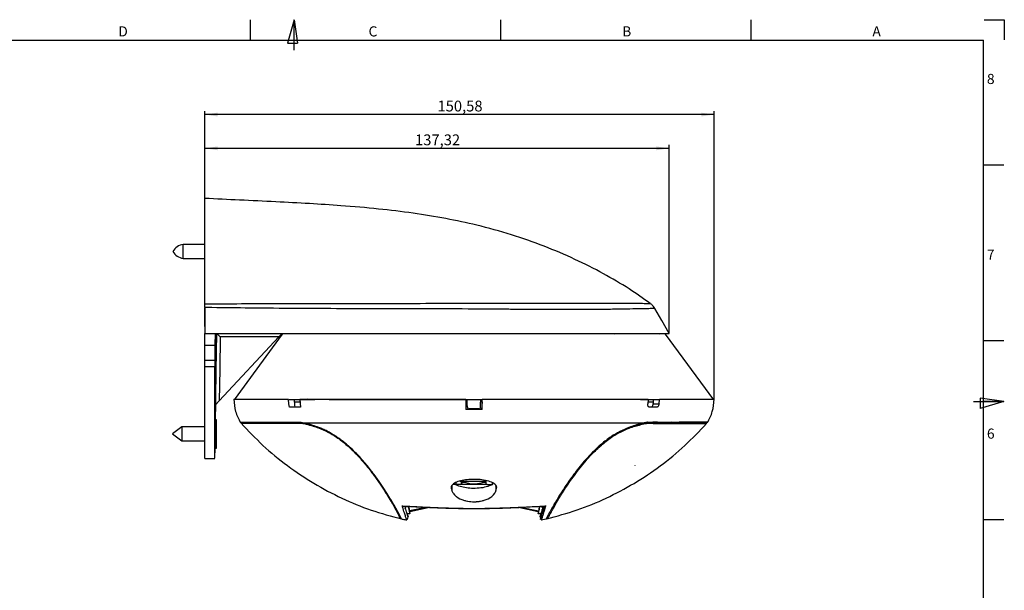
# Model space of a CAD drawing. Units: millimetres. Extents: x 7 to 591, y 5 to 415.
# Drawn here: x 300 to 591, y 246 to 415 of the extents above; entities that cross this region are included whole.
import ezdxf

# ---------------------------------------------------------------- set-up
doc = ezdxf.new("R2010")
doc.units = ezdxf.units.MM
doc.header["$PDSIZE"] = -1
doc.layers.add('COTATION', color=1, linetype='Continuous')
doc.layers.add('PV', color=7, linetype='Continuous')
doc.styles.add('SLDTEXTSTYLE0', font='TXT', dxfattribs={"width": 0.75})
doc.dimstyles.new('SLDDIMSTYLE0', dxfattribs={"dimtxt": 3.2, "dimasz": 3.81, "dimexe": 0, "dimexo": 0.0625, "dimgap": 0.8, "dimtad": 1, "dimrnd": 1e-09, "dimzin": 12, "dimdsep": 46, "dimtxsty": 'SLDTEXTSTYLE0', "dimsah": 1, "dimcen": 0.09, "dimadec": 0, "dimazin": 3, "dimtfac": 1, "dimtofl": 0, "dimtmove": 0, "dimatfit": 3, "dimfxl": 0, "dimfrac": 2, "dimtolj": 1, "dimtzin": 12, "dimarcsym": 0})

# ---------------------------------------------------------------- blocks, each defined once
blk = doc.blocks.new('_D_4')
at = {"layer": 'COTATION'}
for p, q in [((354.33, 361.97), (354.33, 387.8)), ((504.91, 302.47), (504.91, 387.8)), ((504.91, 386.8), (354.33, 386.8))]:
    blk.add_line(p, q, dxfattribs=at)
for points in [[(354.33, 386.8), (358.14, 386.23), (358.14, 387.37)], [(504.91, 386.8), (501.1, 387.37), (501.1, 386.23)]]:
    blk.add_solid(points, dxfattribs=at)
at = {"layer": 'COTATION', "insert": (423.12, 390.92), "char_height": 3.2, "attachment_point": 1, "style": 'SLDTEXTSTYLE0'}
blk.add_mtext('150,58', dxfattribs=at)
blk = doc.blocks.new('_D_5')
at = {"layer": 'COTATION'}
for p, q in [((354.33, 361.97), (354.33, 377.8)), ((491.66, 376.8), (354.33, 376.8)), ((491.66, 321.97), (491.66, 377.8))]:
    blk.add_line(p, q, dxfattribs=at)
for points in [[(354.33, 376.8), (358.14, 376.23), (358.14, 377.37)], [(491.66, 376.8), (487.85, 377.37), (487.85, 376.23)]]:
    blk.add_solid(points, dxfattribs=at)
at = {"layer": 'COTATION', "insert": (416.49, 380.92), "char_height": 3.2, "attachment_point": 1, "rotation": 360, "style": 'SLDTEXTSTYLE0'}
blk.add_mtext('137,32', dxfattribs=at)

msp = doc.modelspace()

# ---------------------------------------------------------------- linework, layer by layer
at = {"color": 7, "linetype": 'Continuous', "lineweight": 25}
for p, q in [((354.322, 348.368), (347.893, 348.368)), ((347.893, 344.168), (347.893, 348.368)), ((347.893, 344.168), (354.322, 344.168)), ((354.322, 324.029), (354.322, 329.493)), ((354.333, 329.667), (354.333, 330.753)), ((354.322, 318.537), (354.322, 321.968)), ((357.352, 321.968), (357.324, 318.537)), ((357.632, 321.968), (357.555, 316.968)), ((357.595, 316.968), (357.683, 321.968)), ((358.549, 302.052), (376.206, 320.986)), ((376.206, 320.986), (358.879, 320.986)), ((377.239, 321.768), (362.973, 302.352)), ((378.976, 321.968), (378.86, 321.768)), ((390.924, 321.968), (390.92, 321.768)), ((398.899, 321.968), (398.903, 321.768)), ((444.414, 321.968), (444.346, 321.768)), ((446.236, 321.968), (446.175, 321.768)), ((453.617, 321.768), (453.615, 321.968)), ((474.776, 321.768), (474.667, 321.968)), ((475.462, 321.968), (475.572, 321.768)), ((476.899, 321.968), (476.903, 321.768)), ((488.87, 321.768), (488.755, 321.968)), ((488.755, 321.968), (488.87, 321.768)), ((489.291, 321.968), (489.291, 321.968)), ((489.291, 321.968), (489.291, 321.968)), ((504.85, 302.352), (490.584, 321.768)), ((354.322, 318.537), (357.324, 318.537)), ((354.322, 313.967), (354.322, 318.537)), ((357.312, 313.967), (354.322, 313.967)), ((354.322, 312.239), (354.322, 313.967)), ((354.322, 312.239), (357.322, 312.239)), ((354.322, 284.968), (354.322, 312.239)), ((357.312, 313.967), (357.322, 312.239)), ((357.527, 296.716), (357.601, 300.973)), ((382.622, 300.168), (379.323, 300.168)), ((380.869, 301.768), (382.492, 301.768)), ((382.435, 302.469), (382.622, 300.168)), ((384.621, 302.468), (384.681, 302.58)), ((384.621, 302.468), (386.803, 302.468)), ((384.681, 302.58), (391.11, 302.581)), ((389.671, 302.468), (384.681, 302.58)), ((391.052, 302.469), (389.671, 302.468)), ((391.052, 302.468), (391.11, 302.581)), ((431.459, 302.468), (431.512, 299.468)), ((431.924, 301.768), (431.471, 301.768)), ((436.352, 301.768), (435.899, 301.768)), ((435.912, 302.468), (436.189, 302.468)), ((436.192, 299.468), (436.394, 301.768)), ((436.192, 299.468), (436.394, 301.768)), ((436.312, 299.468), (436.364, 302.468)), ((476.713, 302.58), (483.142, 302.578)), ((476.713, 302.58), (476.77, 302.468)), ((483.202, 302.468), (483.142, 302.578)), ((485.389, 302.468), (485.324, 301.151)), ((485.354, 301.768), (486.978, 301.768)), ((487.999, 300.168), (485.746, 300.168)), ((486.929, 301.151), (488.64, 301.151)), ((488.611, 302.468), (488.729, 302.468)), ((488.64, 301.151), (488.729, 302.468)), ((436.312, 299.468), (431.512, 299.468)), ((433.378, 299.668), (433.382, 299.468)), ((433.382, 299.468), (433.378, 299.668)), ((347.547, 294.368), (344.772, 292.268)), ((354.322, 294.368), (347.547, 294.368)), ((347.547, 294.368), (347.547, 290.168)), ((357.772, 296.468), (357.523, 296.468)), ((357.772, 291.46), (357.772, 296.468)), ((365.055, 295.565), (365.057, 295.403)), ((382.93, 295.564), (382.932, 295.445)), ((344.772, 292.268), (347.547, 290.168)), ((357.772, 288.068), (357.772, 291.46)), ((347.547, 290.168), (354.322, 290.168)), ((357.323, 285.046), (357.375, 288.016)), ((357.376, 288.068), (357.772, 288.068)), ((397.471, 288.07), (397.829, 287.904)), ((354.322, 284.968), (357.322, 284.968)), ((481.583, 282.949), (481.584, 282.984)), ((428.543, 277.268), (427.762, 277.268)), ((428.537, 277.83), (428.543, 277.268)), ((429.974, 277.268), (428.543, 277.268)), ((429.768, 278.268), (430.485, 278.268)), ((429.974, 277.268), (430.198, 277.443)), ((437.849, 277.268), (429.974, 277.268)), ((430.198, 277.443), (430.204, 278.268)), ((430.438, 278.268), (437.338, 278.268)), ((430.515, 277.968), (431.228, 277.968)), ((430.579, 278.268), (430.572, 277.968)), ((436.638, 277.968), (437.482, 277.968)), ((437.417, 277.601), (437.849, 277.268)), ((437.849, 277.268), (439.28, 277.268)), ((439.286, 277.799), (439.28, 277.268)), ((427.333, 275.709), (427.391, 275.496)), ((427.742, 274.749), (427.391, 275.496)), ((427.742, 274.749), (428.139, 274.233)), ((439.684, 274.233), (440.081, 274.749)), ((440.432, 275.496), (440.49, 275.709)), ((428.946, 273.535), (429.72, 273.079)), ((429.72, 273.079), (430.603, 272.708)), ((431.517, 272.443), (432.01, 272.341)), ((435.812, 272.341), (436.306, 272.443)), ((437.22, 272.708), (438.103, 273.079)), ((438.103, 273.079), (438.877, 273.535)), ((410.885, 269.601), (411.198, 269.517)), ((413.602, 270.314), (413.605, 270.327)), ((413.616, 270.384), (413.603, 270.331)), ((413.605, 270.327), (413.603, 270.331)), ((413.616, 270.383), (413.605, 270.327)), ((413.616, 270.383), (413.689, 270.726)), ((413.616, 270.383), (413.616, 270.384)), ((413.663, 270.726), (414.854, 270.724)), ((413.992, 268.718), (414.935, 268.718)), ((414.904, 269.299), (420.363, 270.46)), ((414.94, 268.581), (414.953, 269.31)), ((447.459, 270.46), (452.919, 269.299)), ((452.87, 269.31), (452.883, 268.581)), ((452.888, 268.718), (453.832, 268.718)), ((452.969, 270.724), (454.161, 270.726)), ((454.062, 269.789), (454.071, 269.832)), ((454.134, 270.726), (454.207, 270.383)), ((454.218, 270.327), (454.206, 270.384)), ((454.22, 270.331), (454.207, 270.384)), ((454.22, 270.331), (454.218, 270.327)), ((454.218, 270.327), (454.221, 270.314)), ((414.251, 266.88), (414.425, 267.676)), ((414.424, 267.676), (414.424, 267.677)), ((414.424, 267.676), (414.424, 267.676)), ((414.425, 267.676), (414.424, 267.676)), ((453.436, 267.505), (453.572, 266.88)), ((453.574, 266.911), (453.57, 266.9)), ((453.791, 266.819), (455.227, 267.159))]:
    msp.add_line(p, q, dxfattribs=at)
at = {"color": 8, "linetype": 'Continuous', "lineweight": 25}
for p, q in [((419.641, 270.491), (414.811, 269.465)), ((448.181, 270.491), (453.012, 269.465))]:
    msp.add_line(p, q, dxfattribs=at)
at = {"color": 7, "linetype": 'Continuous', "lineweight": 25, "flags": 128}
for points in [[(491.658, 321.968), (489.422, 325.841), (487.379, 329.381)], [(357.55, 300.98), (357.584, 302.979), (357.723, 310.977), (357.915, 321.968)], [(358.879, 320.986), (358.713, 311.46), (358.549, 302.052)], [(377.122, 321.968), (377.104, 321.949), (377.052, 321.894), (376.968, 321.803), (376.854, 321.682), (376.716, 321.533), (376.557, 321.363), (376.385, 321.178), (376.206, 320.986)], [(431.952, 300.16), (431.936, 301.068), (431.912, 302.468)], [(435.871, 300.16), (435.887, 301.068), (435.912, 302.468)], [(502.66, 295.285), (502.663, 295.426), (502.665, 295.567)], [(437.405, 278.268), (437.411, 277.934), (437.417, 277.601)]]:
    msp.add_lwpolyline(points, dxfattribs=at)
at = {"color": 7, "linetype": 'Continuous', "lineweight": 25}
for centre, radius, start, end in [((348.681, 344.049), 4.391, 100.34639, 149.63765), ((348.681, 348.488), 4.391, 210.36235, 259.65361), ((412.331, 267.13), 0.15, 90.02312, 166.46499)]:
    msp.add_arc(centre, radius, start, end, dxfattribs=at)
for points, knots in [([(354.333, 330.753), (354.333, 330.955), (354.333, 331.636), (354.333, 333.247), (354.333, 335.067), (354.333, 338.156), (354.333, 341.92), (354.333, 346.469), (354.333, 350.495), (354.333, 353.977), (354.333, 356.799), (354.333, 359.037), (354.333, 360.685), (354.333, 361.648), (354.333, 362.054), (354.333, 361.949), (354.333, 361.94)], [0, 0, 0, 0, 0.0102972, 0.0347545, 0.0836751, 0.1081319, 0.2060103, 0.3038925, 0.4022624, 0.5001548, 0.5986485, 0.6965362, 0.7949422, 0.8928325, 0.9912677, 1, 1, 1, 1]), ([(486.003, 330.888), (483.954, 332.342), (479.496, 335.505), (472.049, 339.844), (463.677, 344.095), (454.607, 347.954), (444.913, 351.339), (435.181, 354.023), (425.46, 356.098), (415.747, 357.681), (405.398, 358.919), (395.172, 359.799), (385.061, 360.455), (375.067, 360.986), (364.752, 361.467), (357.759, 361.804), (354.335, 361.968)], [0, 0, 0, 0, 0.0547859, 0.1192173, 0.1877834, 0.2595189, 0.334072, 0.4116253, 0.4795825, 0.5508352, 0.6262396, 0.7068907, 0.7747292, 0.8472595, 0.9252116, 1, 1, 1, 1]), ([(354.333, 329.667), (354.333, 328.409), (354.333, 325.843), (354.333, 323.276), (354.333, 321.968)], [0, 0, 0, 0, 0.49069671, 1, 1, 1, 1]), ([(487.361, 329.37), (487.232, 329.585), (486.943, 330.069), (486.463, 330.574), (486.105, 330.82), (486.005, 330.889)], [0, 0, 0, 0, 0.3665761, 0.8215414, 1, 1, 1, 1]), ([(354.333, 321.968), (358.972, 321.968), (368.272, 321.968), (382.061, 321.968), (395.441, 321.968), (408.3, 321.968), (417.772, 321.968), (423.83, 321.968), (426.536, 321.968), (429.235, 321.968), (431.928, 321.968), (434.613, 321.968), (437.293, 321.968), (439.856, 321.968), (442.403, 321.968), (444.98, 321.968), (447.672, 321.968), (450.477, 321.968), (453.323, 321.968), (456.193, 321.968), (458.997, 321.968), (461.839, 321.968), (464.696, 321.968), (467.538, 321.968), (470.26, 321.968), (472.944, 321.968), (475.562, 321.968), (478.078, 321.968), (480.404, 321.968), (483.048, 321.968), (485.796, 321.968), (488.342, 321.968), (490.247, 321.968), (491.342, 321.968), (491.768, 321.968), (491.658, 321.968), (491.658, 321.968)], [0, 0, 0, 0, 0.0733999, 0.1471375, 0.2120832, 0.2771499, 0.3418989, 0.3556666, 0.3694253, 0.3831788, 0.3969306, 0.4106847, 0.4244448, 0.4382144, 0.4503213, 0.4638822, 0.4785009, 0.4933159, 0.509857, 0.5266668, 0.5438281, 0.5614192, 0.5815629, 0.6021798, 0.6233575, 0.6451768, 0.6698396, 0.6950849, 0.7209973, 0.747655, 0.7940321, 0.8430328, 0.8939394, 0.9465878, 0.9999146, 1, 1, 1, 1]), ([(357.915, 321.968), (357.922, 321.96), (357.937, 321.945), (358.055, 321.824), (358.268, 321.607), (358.56, 321.31), (358.78, 321.086), (358.877, 320.987), (358.879, 320.986)], [0, 0, 0, 0, 0.1450778, 0.2894231, 0.4952079, 0.7782887, 0.9966154, 1, 1, 1, 1]), ([(357.324, 318.537), (357.322, 318.172), (357.314, 317.113), (357.307, 315.501), (357.31, 314.483), (357.312, 313.967)], [0, 0, 0, 0, 0.2051299, 0.5968841, 1, 1, 1, 1]), ([(357.555, 316.968), (357.562, 316.968), (357.576, 316.968), (357.589, 316.968), (357.595, 316.968)], [0, 0, 0, 0, 0.499241, 1, 1, 1, 1]), ([(357.322, 285.046), (357.322, 285.052), (357.322, 285.067), (357.322, 285.972), (357.322, 287.656), (357.322, 290.134), (357.322, 293.322), (357.322, 297.208), (357.322, 301.837), (357.322, 306.859), (357.322, 310.553), (357.322, 312.239)], [0, 0, 0, 0, 0.0818567, 0.196917, 0.3153202, 0.4337233, 0.5487836, 0.663844, 0.7822471, 0.9006502, 1, 1, 1, 1]), ([(358.549, 302.052), (358.385, 301.875), (358.119, 301.591), (357.813, 301.262), (357.646, 301.083), (357.563, 300.994), (357.554, 300.984), (357.55, 300.98)], [0, 0, 0, 0, 0.37234605, 0.60113186, 0.77133537, 0.90326221, 1, 1, 1, 1]), ([(362.912, 302.515), (363.004, 301.287), (363.187, 298.833), (364.337, 296.656), (364.912, 295.568)], [0, 0, 0, 0, 0.5, 1, 1, 1, 1]), ([(379.095, 302.468), (377.783, 302.468), (375.131, 302.468), (371.887, 302.468), (369.122, 302.468), (366.617, 302.468), (364.568, 302.468), (363.169, 302.468), (362.999, 302.468), (362.915, 302.468)], [0, 0, 0, 0, 0.122386, 0.2475479, 0.3688878, 0.4923135, 0.6609805, 0.8311028, 1, 1, 1, 1]), ([(379.323, 300.168), (379.232, 300.798), (379.123, 301.561), (379.099, 302.333), (379.095, 302.469)], [0, 0, 0, 0, 0.82385636, 1, 1, 1, 1]), ([(379.261, 302.468), (379.559, 302.468), (381.139, 302.468), (383.061, 302.468), (384.621, 302.468)], [0, 0, 0, 0, 0.1888516, 1, 1, 1, 1]), ([(381.058, 300.168), (380.938, 300.912), (380.814, 301.676), (380.792, 302.448), (380.792, 302.468)], [0, 0, 0, 0, 0.97427706, 1, 1, 1, 1]), ([(431.459, 302.468), (429.028, 302.468), (424.182, 302.468), (417.653, 302.468), (411.897, 302.468), (406.863, 302.468), (402.103, 302.468), (397.621, 302.468), (393.42, 302.468), (389.487, 302.468), (385.785, 302.468), (383.559, 302.468), (382.434, 302.468)], [0, 0, 0, 0, 0.121502, 0.2421358, 0.3360512, 0.4301065, 0.5244658, 0.617753, 0.7118537, 0.8067122, 0.9023295, 1, 1, 1, 1]), ([(391.052, 302.468), (392.825, 302.468), (396.389, 302.468), (401.655, 302.468), (406.458, 302.468), (410.677, 302.468), (415.108, 302.468), (420.128, 302.468), (425.737, 302.468), (429.843, 302.468), (431.912, 302.468)], [0, 0, 0, 0, 0.1616651, 0.3250757, 0.4265319, 0.5279767, 0.6321518, 0.7363144, 0.8672123, 1, 1, 1, 1]), ([(431.912, 302.468), (432.472, 302.468), (433.418, 302.468), (434.752, 302.468), (435.525, 302.468), (435.912, 302.468)], [0, 0, 0, 0, 0.4200755, 0.7099605, 1, 1, 1, 1]), ([(431.952, 300.16), (431.958, 300.103), (431.971, 299.991), (432.06, 299.843), (432.189, 299.732), (432.328, 299.676), (432.418, 299.67), (432.452, 299.668)], [0, 0, 0, 0, 0.2169078, 0.4338161, 0.6507253, 0.8677411, 1, 1, 1, 1]), ([(435.371, 299.668), (435.428, 299.674), (435.54, 299.685), (435.69, 299.771), (435.803, 299.898), (435.862, 300.036), (435.869, 300.126), (435.871, 300.16)], [0, 0, 0, 0, 0.21718469, 0.43437264, 0.65147945, 0.86845268, 1, 1, 1, 1]), ([(485.389, 302.468), (484.259, 302.468), (482.007, 302.468), (478.284, 302.468), (474.338, 302.468), (470.15, 302.468), (465.667, 302.468), (460.905, 302.468), (455.884, 302.468), (450.133, 302.468), (443.62, 302.468), (438.78, 302.468), (436.364, 302.468)], [0, 0, 0, 0, 0.0980628, 0.1955165, 0.2894346, 0.3831887, 0.4766821, 0.5710605, 0.6648197, 0.7581431, 0.8792538, 1, 1, 1, 1]), ([(483.202, 302.468), (484.881, 302.468), (486.944, 302.468), (488.597, 302.468), (488.904, 302.468)], [0, 0, 0, 0, 0.814231, 1, 1, 1, 1]), ([(485.746, 300.168), (485.687, 300.179), (485.568, 300.201), (485.431, 300.368), (485.341, 300.616), (485.308, 300.893), (485.319, 301.078), (485.324, 301.151)], [0, 0, 0, 0, 0.2130915, 0.4261335, 0.6406269, 0.8581579, 1, 1, 1, 1]), ([(486.264, 300.168), (486.323, 300.179), (486.441, 300.2), (486.623, 300.366), (486.781, 300.613), (486.886, 300.89), (486.917, 301.076), (486.929, 301.151)], [0, 0, 0, 0, 0.2116581, 0.4232376, 0.6370819, 0.8552063, 1, 1, 1, 1]), ([(486.929, 301.151), (486.973, 301.569), (487.018, 302.008), (487.031, 302.448), (487.031, 302.468)], [0, 0, 0, 0, 0.9548838, 1, 1, 1, 1]), ([(488.64, 301.151), (488.621, 301.038), (488.584, 300.812), (488.452, 300.514), (488.286, 300.292), (488.126, 300.182), (488.033, 300.172), (487.999, 300.168)], [0, 0, 0, 0, 0.21938087, 0.43876069, 0.6578895, 0.87470997, 1, 1, 1, 1]), ([(504.908, 302.468), (504.909, 302.468), (505.022, 302.468), (504.688, 302.468), (503.992, 302.468), (502.709, 302.468), (500.751, 302.468), (497.866, 302.468), (493.898, 302.468), (490.445, 302.468), (488.729, 302.468)], [0, 0, 0, 0, 0.0012575, 0.1280716, 0.2545496, 0.3819441, 0.5079059, 0.6732752, 0.8376079, 1, 1, 1, 1]), ([(502.912, 295.568), (503.486, 296.656), (504.636, 298.833), (504.82, 301.287), (504.911, 302.515)], [0, 0, 0, 0, 0.5, 1, 1, 1, 1]), ([(435.371, 299.668), (434.975, 299.668), (434.208, 299.668), (433.235, 299.668), (432.658, 299.668), (432.452, 299.668)], [0, 0, 0, 0, 0.40724106, 0.78771055, 1, 1, 1, 1]), ([(357.375, 288.016), (357.375, 288.001), (357.374, 287.934), (357.38, 288.315), (357.394, 289.131), (357.414, 290.347), (357.439, 291.777), (357.465, 293.276), (357.49, 294.666), (357.51, 295.809), (357.523, 296.504), (357.528, 296.8), (357.527, 296.718), (357.527, 296.716)], [0, 0, 0, 0, 0.0302623, 0.1375243, 0.2447973, 0.3521195, 0.4595084, 0.5669537, 0.6744199, 0.7818613, 0.8892418, 0.9965525, 1, 1, 1, 1]), ([(364.835, 295.697), (364.837, 295.697), (364.839, 295.697), (364.877, 295.697), (364.94, 295.697), (365.039, 295.697), (365.165, 295.697), (365.316, 295.697), (365.54, 295.697), (365.762, 295.697), (366.01, 295.697), (366.285, 295.697), (366.596, 295.697), (366.933, 295.697), (367.297, 295.697), (367.777, 295.697), (368.213, 295.697), (368.677, 295.696), (369.168, 295.696), (369.697, 295.696), (370.253, 295.696), (370.837, 295.696), (371.584, 295.696), (372.244, 295.696), (372.933, 295.696), (373.652, 295.696), (374.409, 295.696), (375.196, 295.695), (376.013, 295.695), (377.041, 295.695), (378.452, 295.695), (379.945, 295.695), (381.514, 295.694), (382.338, 295.694), (382.75, 295.694)], [0, 0, 0, 0, 0.02947353, 0.04689366, 0.08173489, 0.11657613, 0.13399627, 0.16883751, 0.20367878, 0.23852005, 0.2559402, 0.29078151, 0.32562284, 0.34304296, 0.37788434, 0.41272571, 0.44756712, 0.46498726, 0.49982876, 0.53467025, 0.55209042, 0.58693206, 0.62177368, 0.6566154, 0.67403557, 0.70887734, 0.74371922, 0.76113943, 0.79598145, 0.83082351, 0.86566573, 0.93280842, 0.96644512, 1, 1, 1, 1]), ([(382.93, 295.565), (381.054, 295.565), (377.302, 295.565), (372.994, 295.565), (369.592, 295.565), (367.13, 295.565), (365.638, 295.565), (364.988, 295.565), (365.112, 295.565), (365.137, 295.565)], [0, 0, 0, 0, 0.1599408, 0.3199219, 0.4799275, 0.6399508, 0.7999892, 0.9600306, 1, 1, 1, 1]), ([(365.07, 295.405), (365.066, 295.405), (365.052, 295.404), (365.144, 295.405), (365.349, 295.406), (365.68, 295.407), (366.125, 295.409), (366.69, 295.41), (367.373, 295.412), (368.177, 295.415), (369.102, 295.417), (370.15, 295.42), (371.323, 295.423), (372.623, 295.426), (374.052, 295.429), (375.612, 295.432), (377.305, 295.436), (379.095, 295.439), (380.96, 295.442), (382.275, 295.444), (382.932, 295.445)], [0, 0, 0, 0, 0.0186171, 0.0768285, 0.13504, 0.1932516, 0.2514632, 0.309675, 0.367887, 0.4260992, 0.4843116, 0.5425244, 0.6007374, 0.658951, 0.717165, 0.7753796, 0.8335949, 0.891811, 0.9459931, 1, 1, 1, 1]), ([(365.076, 295.41), (367.172, 293.183), (371.426, 288.664), (378.669, 282.747), (386.474, 277.501), (394.763, 273.117), (403.442, 269.526), (409.484, 267.901), (412.512, 267.087)], [0, 0, 0, 0, 0.16341613, 0.33165761, 0.4989253, 0.66566361, 0.83247842, 1, 1, 1, 1]), ([(382.75, 295.695), (382.752, 295.694), (382.892, 295.654), (383.034, 295.611), (383.174, 295.568)], [0, 0, 0, 0, 0.0192043, 1, 1, 1, 1]), ([(397.336, 288.015), (397.099, 288.235), (396.27, 289.006), (394.674, 290.352), (392.344, 292.008), (389.735, 293.442), (387.215, 294.438), (384.939, 295.111), (383.597, 295.414), (382.925, 295.565)], [0, 0, 0, 0, 0.0625716, 0.2190923, 0.3747805, 0.5299843, 0.6862512, 0.8428886, 1, 1, 1, 1]), ([(382.932, 295.445), (383.384, 295.345), (384.458, 295.107), (386.127, 294.661), (388.247, 293.954), (390.649, 292.914), (392.994, 291.512), (394.744, 290.243), (396.112, 289.132), (396.921, 288.394), (397.336, 288.015)], [0, 0, 0, 0, 0.1068686, 0.2535948, 0.3587324, 0.527246, 0.6862397, 0.788705, 0.8913947, 1, 1, 1, 1]), ([(383.174, 295.568), (384.379, 295.568), (386.788, 295.568), (391.266, 295.568), (396.623, 295.568), (403.052, 295.568), (410.091, 295.568), (417.675, 295.568), (425.678, 295.568), (431.167, 295.568), (433.912, 295.568)], [0, 0, 0, 0, 0.1032112, 0.2064176, 0.3387272, 0.4710196, 0.6032933, 0.7355454, 0.8677774, 1, 1, 1, 1]), ([(397.518, 288.039), (397.477, 288.077), (397.274, 288.266), (396.981, 288.531), (396.551, 288.912), (396.107, 289.294), (395.644, 289.676), (395.166, 290.059), (394.671, 290.441), (394.155, 290.819), (393.624, 291.194), (393.077, 291.563), (392.398, 291.995), (391.532, 292.508), (390.473, 293.081), (389.237, 293.664), (387.804, 294.25), (385.67, 294.977), (384.164, 295.334), (383.174, 295.568)], [0, 0, 0, 0, 0.0109599, 0.0548072, 0.076728, 0.1205787, 0.1644328, 0.1863545, 0.2302146, 0.2740801, 0.2960034, 0.3398775, 0.3837601, 0.427646, 0.5031614, 0.5786871, 0.6541519, 0.7727289, 1, 1, 1, 1]), ([(433.912, 295.568), (436.656, 295.568), (442.145, 295.568), (450.148, 295.568), (457.732, 295.568), (464.771, 295.568), (471.2, 295.568), (476.51, 295.568), (480.91, 295.568), (483.258, 295.568), (484.432, 295.568)], [0, 0, 0, 0, 0.1330713, 0.2661521, 0.3992532, 0.5323759, 0.6655176, 0.7986762, 0.8993366, 1, 1, 1, 1]), ([(455.407, 267.109), (458.42, 267.923), (464.433, 269.546), (473.071, 273.123), (481.324, 277.487), (489.096, 282.704), (496.31, 288.587), (500.55, 293.077), (502.639, 295.289)], [0, 0, 0, 0, 0.16753445, 0.33436815, 0.50112658, 0.66841055, 0.83666099, 1, 1, 1, 1]), ([(484.432, 295.568), (484.352, 295.55), (483.956, 295.457), (483.016, 295.226), (481.541, 294.814), (479.499, 294.113), (477.05, 293.018), (474.73, 291.635), (472.933, 290.344), (471.571, 289.241), (470.663, 288.435), (470.2, 288.004), (470.115, 287.924)], [0, 0, 0, 0, 0.0186084, 0.093066, 0.2146823, 0.3359551, 0.4982908, 0.6608273, 0.7673251, 0.8740685, 0.9768321, 1, 1, 1, 1]), ([(470.683, 288.131), (471.272, 288.669), (472.445, 289.74), (474.689, 291.471), (477.448, 293.164), (480.386, 294.399), (482.959, 295.147), (485.299, 295.681), (486.921, 295.537), (489.747, 295.594), (493.129, 295.557), (496.669, 295.57), (499.374, 295.566), (501.273, 295.567), (502.449, 295.567), (502.592, 295.567), (502.663, 295.567)], [0, 0, 0, 0, 0.0324574, 0.0646773, 0.1028053, 0.141033, 0.179693, 0.2180883, 0.2572169, 0.2963482, 0.4137209, 0.5311205, 0.6485472, 0.7659834, 0.8834316, 1, 1, 1, 1]), ([(470.683, 288.131), (471.099, 288.507), (471.93, 289.26), (473.37, 290.413), (475.166, 291.677), (477.391, 292.958), (479.652, 293.924), (481.592, 294.565), (483.001, 294.938), (484.117, 295.209), (485.773, 295.538), (487.066, 295.318), (489.917, 295.371), (493.076, 295.32), (495.961, 295.322), (498.344, 295.309), (499.87, 295.303), (501.318, 295.294), (502.285, 295.289), (502.684, 295.287), (502.647, 295.287), (502.642, 295.287)], [0, 0, 0, 0, 0.0230528, 0.0461321, 0.0698906, 0.1013605, 0.132863, 0.1580722, 0.183917, 0.1981699, 0.2124992, 0.2695133, 0.298013, 0.4121311, 0.5262283, 0.5832353, 0.6973135, 0.7543188, 0.8683868, 0.982452, 1, 1, 1, 1]), ([(484.432, 295.568), (484.506, 295.591), (484.727, 295.66), (484.973, 295.755), (485.189, 295.785), (485.502, 295.765), (486.794, 295.799), (488.839, 295.771), (491.33, 295.782), (493.188, 295.78), (494.892, 295.781), (496.134, 295.781), (497.536, 295.781), (498.539, 295.781), (499.649, 295.782), (500.422, 295.782), (501.247, 295.782), (501.794, 295.782), (502.34, 295.782), (502.668, 295.782), (502.936, 295.782), (503.043, 295.783), (503.036, 295.783), (503.035, 295.783)], [0, 0, 0, 0, 0.004894, 0.0146947, 0.0159232, 0.0208251, 0.0404245, 0.1188506, 0.1972738, 0.2756943, 0.3148949, 0.3933122, 0.4325125, 0.5109275, 0.5501276, 0.6285409, 0.6677408, 0.746153, 0.7853528, 0.8637642, 0.9029639, 0.981375, 1, 1, 1, 1]), ([(502.665, 295.567), (502.667, 295.591), (502.672, 295.644), (502.706, 295.709), (502.751, 295.758), (502.798, 295.79), (502.854, 295.813), (502.895, 295.815), (502.915, 295.817)], [0, 0, 0, 0, 0.1835303, 0.4126715, 0.5459682, 0.6901902, 0.8428007, 1, 1, 1, 1]), ([(397.336, 288.015), (397.376, 287.977), (397.578, 287.789), (398.087, 287.301), (399.123, 286.263), (400.182, 285.113), (401.148, 284.002), (402.056, 282.918), (403.096, 281.612), (404.029, 280.374), (404.893, 279.188), (405.693, 278.053), (406.415, 276.986), (407.086, 275.971), (407.581, 275.2), (408.04, 274.47), (408.476, 273.767), (408.978, 272.939), (409.426, 272.179), (409.838, 271.469), (410.14, 270.941), (410.415, 270.452), (410.672, 269.99), (410.962, 269.461), (411.213, 268.997), (411.392, 268.664), (411.515, 268.434), (411.627, 268.223), (411.729, 268.031), (411.82, 267.859), (411.9, 267.705), (411.971, 267.57), (412.022, 267.474), (412.067, 267.389), (412.098, 267.332), (412.129, 267.271), (412.15, 267.232), (412.169, 267.196), (412.182, 267.17), (412.184, 267.167), (412.185, 267.165)], [0, 0, 0, 0, 0.0027087, 0.0135452, 0.0352259, 0.0786202, 0.1002941, 0.1219672, 0.1653276, 0.2086827, 0.2303538, 0.2737044, 0.3170532, 0.3387237, 0.3820708, 0.4037412, 0.4254115, 0.468757, 0.5121019, 0.5337721, 0.5771163, 0.5987864, 0.6204565, 0.6638002, 0.7071435, 0.7288135, 0.7504835, 0.7721534, 0.7938234, 0.8154934, 0.8371634, 0.8588333, 0.8805033, 0.8913381, 0.913008, 0.9238428, 0.9455128, 0.9563476, 0.9781718, 1, 1, 1, 1]), ([(412.481, 267.13), (412.445, 267.198), (412.371, 267.335), (411.794, 268.433), (410.849, 270.182), (409.602, 272.364), (408.179, 274.691), (406.728, 276.93), (404.968, 279.475), (402.803, 282.328), (400.42, 285.202), (398.387, 287.19), (397.518, 288.039)], [0, 0, 0, 0, 0.1316648, 0.262254, 0.3929742, 0.5246317, 0.6070907, 0.6893781, 0.7719696, 0.855168, 0.938136, 1, 1, 1, 1]), ([(470.115, 287.924), (469.731, 287.555), (468.577, 286.445), (466.945, 284.67), (465.242, 282.65), (463.276, 280.124), (461.259, 277.274), (459.374, 274.363), (457.92, 271.95), (456.826, 270.025), (456.173, 268.819), (455.682, 267.905), (455.416, 267.401), (455.281, 267.144), (455.235, 267.059), (455.244, 267.077), (455.246, 267.08)], [0, 0, 0, 0, 0.0267024, 0.0801665, 0.1335801, 0.1873606, 0.2942635, 0.4011068, 0.5079192, 0.6147143, 0.7214964, 0.7748613, 0.8816351, 0.9349996, 0.9883641, 1, 1, 1, 1]), ([(455.737, 267.193), (455.736, 267.191), (455.728, 267.177), (455.79, 267.29), (455.967, 267.63), (456.267, 268.197), (456.685, 268.979), (457.408, 270.313), (458.417, 272.095), (459.771, 274.334), (460.988, 276.247), (462.378, 278.312), (463.951, 280.502), (465.715, 282.79), (467.823, 285.274), (469.585, 287.109), (470.627, 288.079), (470.683, 288.131)], [0, 0, 0, 0, 0.00692119, 0.07977853, 0.15263549, 0.22549291, 0.29835089, 0.37121004, 0.51708228, 0.58995037, 0.66282458, 0.73601568, 0.80047887, 0.86531349, 0.93058772, 0.9962541, 1, 1, 1, 1]), ([(412.482, 267.094), (412.48, 267.097), (412.472, 267.112), (412.327, 267.385), (411.9, 268.197), (411.212, 269.478), (410.397, 270.94), (409.37, 272.704), (408.364, 274.36), (406.824, 276.745), (405.399, 278.849), (404.052, 280.634), (403.625, 281.201)], [0, 0, 0, 0, 0.03238297, 0.16198114, 0.29157838, 0.42118179, 0.55079589, 0.61557189, 0.74521416, 0.80999534, 0.93969693, 1, 1, 1, 1]), ([(440.49, 275.709), (440.586, 275.965), (440.804, 276.542), (440.226, 277.399), (438.843, 278.136), (436.863, 278.614), (434.623, 278.818), (432.384, 278.771), (430.347, 278.494), (428.67, 278), (427.52, 277.305), (427.028, 276.506), (427.238, 275.959), (427.333, 275.709)], [0, 0, 0, 0, 0.08267209, 0.18650654, 0.28799377, 0.38362321, 0.47343058, 0.55974198, 0.64523229, 0.7322561, 0.82308626, 0.91932432, 1, 1, 1, 1]), ([(427.41, 276.89), (427.405, 276.859), (427.349, 276.5), (427.341, 276.087), (427.333, 275.709)], [0, 0, 0, 0, 0.0857053, 1, 1, 1, 1]), ([(439.504, 277.268), (439.177, 277.121), (438.402, 276.773), (436.571, 276.293), (434.345, 276.081), (432.148, 276.177), (430.204, 276.531), (428.952, 276.976), (428.433, 277.21), (428.304, 277.268)], [0, 0, 0, 0, 0.1284612, 0.3043287, 0.4729616, 0.629735, 0.7845747, 0.9464485, 1, 1, 1, 1]), ([(430.198, 277.443), (430.229, 277.486), (430.291, 277.573), (430.384, 277.704), (430.478, 277.836), (430.541, 277.924), (430.572, 277.968)], [0, 0, 0, 0, 0.247968, 0.495932, 0.7479635, 1, 1, 1, 1]), ([(430.499, 278.268), (430.508, 278.263), (430.93, 278.002), (431.899, 277.703), (433.376, 277.422), (434.925, 277.486), (436.246, 277.758), (436.974, 278.135), (437.232, 278.268)], [0, 0, 0, 0, 0.0044433, 0.2132801, 0.4282613, 0.6488934, 0.8754808, 1, 1, 1, 1]), ([(440.49, 275.709), (440.483, 275.936), (440.472, 276.332), (440.43, 276.705), (440.412, 276.865)], [0, 0, 0, 0, 0.5719431, 1, 1, 1, 1]), ([(428.139, 274.233), (428.268, 274.102), (428.427, 273.939), (428.627, 273.775), (428.673, 273.737), (428.683, 273.73), (428.684, 273.729), (428.684, 273.729), (428.685, 273.729), (428.687, 273.727), (428.705, 273.712), (428.77, 273.662), (428.852, 273.601), (428.923, 273.551), (428.944, 273.536), (428.946, 273.535)], [0, 0, 0, 0, 0.5500499, 0.6825059, 0.7102031, 0.7131129, 0.7142048, 0.7142233, 0.7143371, 0.7152421, 0.7224298, 0.7766469, 0.9350744, 0.9925343, 1, 1, 1, 1]), ([(438.877, 273.535), (439.067, 273.677), (439.371, 273.905), (439.599, 274.144), (439.684, 274.233)], [0, 0, 0, 0, 0.6275402, 1, 1, 1, 1]), ([(440.081, 274.749), (440.177, 274.916), (440.301, 275.134), (440.396, 275.385), (440.422, 275.466), (440.432, 275.496)], [0, 0, 0, 0, 0.6773562, 0.8830289, 1, 1, 1, 1]), ([(412.703, 270.918), (412.764, 270.915), (413.388, 270.884), (415.359, 270.782), (418.909, 270.593), (423.67, 270.37), (428.716, 270.208), (433.951, 270.143), (439.184, 270.208), (444.259, 270.376), (448.554, 270.576), (452.103, 270.762), (454.091, 270.867), (455.059, 270.915), (455.12, 270.918)], [0, 0, 0, 0, 0.0053329, 0.0544981, 0.1658136, 0.2771331, 0.3884748, 0.4998118, 0.6141893, 0.7252643, 0.8363393, 0.9155045, 0.9946703, 1, 1, 1, 1]), ([(414.015, 266.746), (414.001, 266.79), (413.972, 266.88), (413.734, 267.63), (413.351, 268.841), (412.969, 270.061), (412.732, 270.823), (412.703, 270.918)], [0, 0, 0, 0, 0.2368229, 0.4772544, 0.7212294, 0.965205, 1, 1, 1, 1]), ([(412.703, 270.918), (412.704, 270.917), (412.726, 270.9), (412.799, 270.849), (412.866, 270.834), (412.914, 270.823)], [0, 0, 0, 0, 0.0185218, 0.3028551, 1, 1, 1, 1]), ([(413.663, 270.726), (413.602, 270.734), (413.474, 270.75), (413.261, 270.778), (413.103, 270.8), (413.023, 270.811)], [0, 0, 0, 0, 0.3081771, 0.6533971, 1, 1, 1, 1]), ([(454.909, 270.823), (454.896, 270.823), (453.941, 270.777), (451.938, 270.675), (448.338, 270.493), (444.057, 270.301), (439.08, 270.143), (433.949, 270.081), (428.82, 270.143), (423.864, 270.296), (419.21, 270.505), (416.155, 270.664), (414.735, 270.734), (414.609, 270.74)], [0, 0, 0, 0, 0.0012316, 0.0882733, 0.1753075, 0.2908795, 0.4064482, 0.5254033, 0.6412097, 0.7570216, 0.8728997, 0.9887833, 1, 1, 1, 1]), ([(430.603, 272.708), (430.619, 272.703), (430.899, 272.605), (431.217, 272.522), (431.517, 272.443)], [0, 0, 0, 0, 0.056855, 1, 1, 1, 1]), ([(432.01, 272.341), (432.051, 272.334), (432.366, 272.278), (432.99, 272.2), (433.807, 272.162), (434.312, 272.182), (434.512, 272.19)], [0, 0, 0, 0, 0.0540064, 0.4104806, 0.7665104, 1, 1, 1, 1]), ([(434.512, 272.19), (434.617, 272.196), (434.856, 272.211), (435.087, 272.237), (435.217, 272.251)], [0, 0, 0, 0, 0.4368272, 1, 1, 1, 1]), ([(435.217, 272.251), (435.376, 272.273), (435.579, 272.3), (435.771, 272.334), (435.812, 272.341)], [0, 0, 0, 0, 0.7868935, 1, 1, 1, 1]), ([(436.306, 272.443), (436.606, 272.522), (436.924, 272.605), (437.204, 272.703), (437.22, 272.708)], [0, 0, 0, 0, 0.9432708, 1, 1, 1, 1]), ([(453.571, 266.902), (453.578, 266.924), (453.6, 266.995), (453.842, 267.757), (454.287, 269.166), (454.671, 270.398), (454.8, 270.811)], [0, 0, 0, 0, 0.1572371, 0.4936554, 0.8300764, 1, 1, 1, 1]), ([(455.12, 270.918), (454.963, 270.415), (454.546, 269.076), (454.073, 267.581), (453.859, 266.907), (453.791, 266.69), (453.808, 266.745), (453.808, 266.746)], [0, 0, 0, 0, 0.1933771, 0.5137842, 0.8362475, 0.9963567, 1, 1, 1, 1]), ([(454.8, 270.811), (454.756, 270.805), (454.634, 270.788), (454.414, 270.759), (454.253, 270.738), (454.161, 270.726)], [0, 0, 0, 0, 0.1873948, 0.5326207, 1, 1, 1, 1]), ([(454.8, 270.811), (454.818, 270.814), (454.843, 270.817), (454.895, 270.822), (454.909, 270.823)], [0, 0, 0, 0, 0.7384638, 1, 1, 1, 1]), ([(454.909, 270.823), (454.957, 270.834), (455.024, 270.849), (455.097, 270.9), (455.119, 270.917), (455.12, 270.918)], [0, 0, 0, 0, 0.6972957, 0.9814756, 1, 1, 1, 1]), ([(414.424, 267.677), (414.404, 267.744), (414.362, 267.878), (414.086, 268.758), (413.763, 269.796), (413.602, 270.314)], [0, 0, 0, 0, 0.3319625, 0.6660435, 1, 1, 1, 1]), ([(413.752, 269.832), (413.718, 269.988), (413.682, 270.158), (413.631, 270.414), (413.627, 270.434)], [0, 0, 0, 0, 0.9201831, 1, 1, 1, 1]), ([(414.099, 268.718), (414.186, 268.438), (414.377, 267.828), (414.424, 267.677), (414.425, 267.676), (414.425, 267.676)], [0, 0, 0, 0, 0.4548407, 0.9924644, 1, 1, 1, 1]), ([(414.51, 270.684), (414.569, 270.398), (414.728, 269.634), (414.876, 269.009), (414.954, 268.666), (414.937, 268.741), (414.935, 268.751)], [0, 0, 0, 0, 0.2212785, 0.5893336, 0.9432238, 1, 1, 1, 1]), ([(414.634, 270.725), (414.656, 270.49), (414.721, 269.818), (414.776, 269.604), (414.811, 269.465)], [0, 0, 0, 0, 0.3488667, 1, 1, 1, 1]), ([(414.811, 269.465), (414.85, 269.35), (414.888, 269.235), (414.904, 269.3), (414.904, 269.3)], [0, 0, 0, 0, 0.9957122, 1, 1, 1, 1]), ([(453.312, 270.678), (453.253, 270.393), (453.095, 269.632), (452.947, 269.009), (452.869, 268.666), (452.886, 268.741), (452.888, 268.751)], [0, 0, 0, 0, 0.2198704, 0.588591, 0.9431212, 1, 1, 1, 1]), ([(453.012, 269.465), (452.974, 269.35), (452.935, 269.235), (452.919, 269.3), (452.919, 269.3)], [0, 0, 0, 0, 0.9957122, 1, 1, 1, 1]), ([(453.189, 270.725), (453.167, 270.49), (453.102, 269.818), (453.047, 269.604), (453.012, 269.465)], [0, 0, 0, 0, 0.34886347, 1, 1, 1, 1]), ([(454.231, 270.329), (454.177, 270.157), (454.015, 269.637), (453.793, 268.928), (453.589, 268.283), (453.457, 267.862), (453.404, 267.693), (453.4, 267.68), (453.399, 267.676)], [0, 0, 0, 0, 0.1011001, 0.3050084, 0.5089164, 0.7128247, 0.9167335, 1, 1, 1, 1]), ([(454.221, 270.314), (454.058, 269.789), (453.732, 268.742), (453.463, 267.882), (453.425, 267.763), (453.408, 267.706)], [0, 0, 0, 0, 0.3458331, 0.6901541, 1, 1, 1, 1]), ([(454.18, 270.356), (454.181, 270.362), (454.186, 270.382), (454.192, 270.412), (454.196, 270.434)], [0, 0, 0, 0, 0.2645687, 1, 1, 1, 1]), ([(412.185, 267.165), (412.185, 267.165), (412.185, 267.165), (412.182, 267.171), (412.163, 267.208), (412.11, 267.308), (412.048, 267.426), (411.964, 267.585), (411.914, 267.679), (411.883, 267.739), (411.879, 267.746)], [0, 0, 0, 0, 0.0160858, 0.0804294, 0.3378256, 0.466515, 0.7239111, 0.8526004, 0.9812897, 1, 1, 1, 1]), ([(412.485, 267.105), (412.615, 267.069), (413.12, 266.93), (413.636, 266.836), (414.019, 266.767)], [0, 0, 0, 0, 0.25799444, 1, 1, 1, 1]), ([(414.253, 266.9), (414.253, 266.898), (414.256, 266.89), (414.253, 266.897), (414.252, 266.902)], [0, 0, 0, 0, 0.2531683, 1, 1, 1, 1]), ([(453.399, 267.676), (453.399, 267.676), (453.399, 267.676), (453.399, 267.676), (453.399, 267.676)], [0, 0, 0, 0, 0.5000003, 1, 1, 1, 1]), ([(453.399, 267.676), (453.399, 267.676), (453.399, 267.676), (453.399, 267.676), (453.399, 267.676)], [0, 0, 0, 0, 0.4999998, 1, 1, 1, 1]), ([(455.492, 267.38), (455.512, 267.378), (455.553, 267.375), (455.609, 267.353), (455.656, 267.321), (455.701, 267.272), (455.735, 267.207), (455.74, 267.153), (455.742, 267.13)], [0, 0, 0, 0, 0.1584276, 0.3121246, 0.4571575, 0.590868, 0.8193586, 1, 1, 1, 1])]:
    msp.add_open_spline(points, degree=3, knots=knots, dxfattribs=at)
at = {"color": 8, "linetype": 'Continuous', "lineweight": 25}
for points, knots in [([(354.333, 330.753), (354.67, 330.755), (358.707, 330.783), (367.087, 330.829), (379.656, 330.869), (392.961, 330.894), (406.349, 330.907), (417.577, 330.911), (426.623, 330.92), (433.516, 330.931), (440.304, 330.941), (446.463, 330.945), (451.846, 330.944), (456.473, 330.945), (461.355, 330.945), (466.246, 330.946), (471.241, 330.946), (475.676, 330.941), (479.429, 330.933), (482.298, 330.923), (484.401, 330.912), (485.766, 330.903), (485.931, 330.901), (486.012, 330.9)], [0, 0, 0, 0, 0.0056265, 0.0674869, 0.1382571, 0.2092638, 0.2802637, 0.3510245, 0.3878265, 0.4247455, 0.4614517, 0.4979621, 0.5277083, 0.5575973, 0.5874049, 0.6308278, 0.6742874, 0.7267132, 0.7794076, 0.8322007, 0.8847619, 0.9428545, 1, 1, 1, 1]), ([(487.373, 329.377), (487.294, 329.375), (487.133, 329.371), (485.827, 329.337), (483.796, 329.291), (481.006, 329.236), (477.31, 329.175), (472.849, 329.117), (467.766, 329.07), (463.086, 329.045), (458.841, 329.038), (455.346, 329.042), (451.562, 329.059), (447.459, 329.099), (443.081, 329.158), (438.539, 329.21), (430.811, 329.242), (420.16, 329.245), (406.54, 329.283), (393.108, 329.329), (379.639, 329.401), (366.876, 329.505), (358.508, 329.605), (354.571, 329.664), (354.333, 329.667)], [0, 0, 0, 0, 0.0566872, 0.1146867, 0.1664527, 0.2182101, 0.2717701, 0.3252984, 0.3690402, 0.4134376, 0.4360837, 0.4587241, 0.4822014, 0.5056697, 0.5298725, 0.5541694, 0.5784714, 0.652858, 0.7223023, 0.791747, 0.8632303, 0.9347133, 0.9960525, 1, 1, 1, 1])]:
    msp.add_open_spline(points, degree=3, knots=knots, dxfattribs=at)
at = {"color": 7, "linetype": 'Continuous', "lineweight": 0}
msp.add_point((504.909, 302.468), dxfattribs=at)
at = {"layer": 'PV', "color": 7, "linetype": 'Continuous'}
for p, q in [((367.734, 414.896), (367.734, 408.896)), ((380.734, 414.896), (378.734, 407.896)), ((380.734, 414.896), (381.734, 407.896)), ((380.734, 405.896), (380.734, 414.896)), ((441.734, 414.896), (441.734, 408.896)), ((515.734, 414.896), (515.734, 408.896)), ((584.734, 414.896), (590.734, 414.896)), ((590.734, 414.896), (590.734, 408.896)), ((12.591, 408.809), (584.591, 408.809)), ((378.734, 407.896), (381.734, 407.896)), ((584.591, 10.809), (584.591, 408.809)), ((590.591, 371.809), (584.591, 371.809)), ((590.591, 319.809), (584.591, 319.809)), ((583.591, 302.809), (583.591, 299.809)), ((590.591, 301.809), (583.591, 302.809)), ((581.591, 301.809), (590.591, 301.809)), ((590.591, 301.809), (583.591, 299.809)), ((590.591, 301.809), (584.591, 301.809)), ((584.591, 301.809), (590.591, 301.809)), ((590.591, 266.809), (584.591, 266.809))]:
    msp.add_line(p, q, dxfattribs=at)

# ---------------------------------------------------------------- texts
at = {"layer": 'PV', "color": 7, "char_height": 3, "attachment_point": 1, "style": 'SLDTEXTSTYLE0'}
for s, insert in [('D', (328.734, 412.929)), ('C', (402.734, 412.929)), ('B', (477.734, 412.929)), ('A', (551.734, 412.929)), ('8', (585.591, 398.843)), ('7', (585.591, 346.843)), ('6', (585.591, 293.843))]:
    msp.add_mtext(s, dxfattribs=dict(at, insert=insert))

# ---------------------------------------------------------------- dimensions: what is measured, and where the dimension line sits
at = {"layer": 'COTATION'}
dim = msp.add_linear_dim(base=(354.333, 386.798), p1=(504.909, 302.468), p2=(354.333, 361.967), dimstyle='SLDDIMSTYLE0', dxfattribs=at)
dim.commit()
dim.dimension.update_dxf_attribs({"geometry": '_D_4', "text_midpoint": (429.621, 386.798), "dimtype": 160})
dim = msp.add_linear_dim(base=(354.3334, 376.7983), p1=(491.6582, 321.9683), p2=(354.3334, 361.9665), angle=360, dimstyle='SLDDIMSTYLE0', dxfattribs=at)
dim.commit()
dim.dimension.update_dxf_attribs({"geometry": '_D_5', "text_midpoint": (422.9958, 376.7983), "dimtype": 160})

doc.saveas('drawing.dxf')
